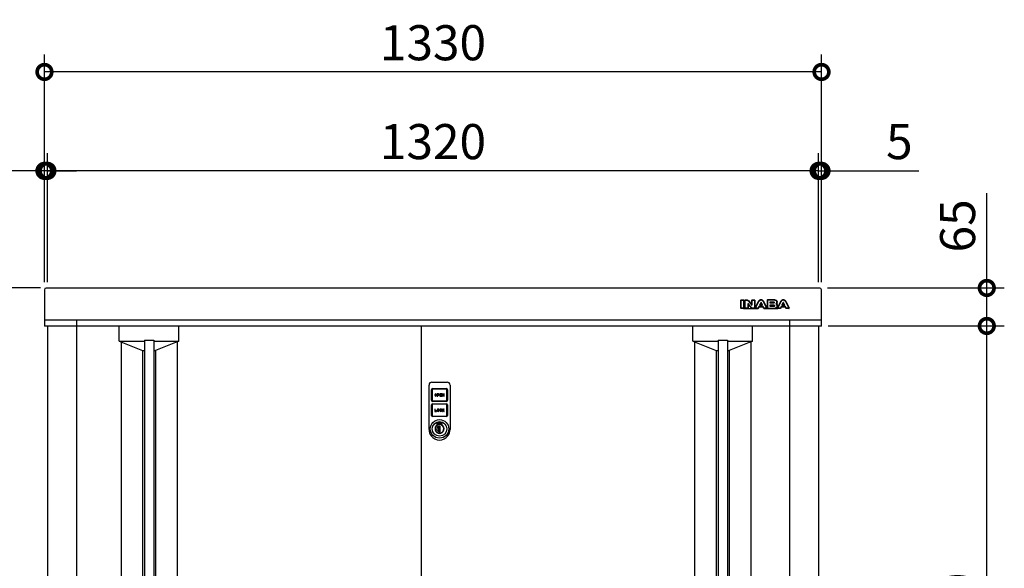
# Model space of a CAD drawing. Extents: x 8779 to 16824, y 6 to 5668.
# Drawn here: x 9769 to 11454, y 3041 to 3979 of the extents above; entities that cross this region are included whole.
import ezdxf

# ---------------------------------------------------------------- set-up
doc = ezdxf.new("R2010")
doc.units = 0
doc.header["$LTSCALE"] = 20
doc.header["$PDMODE"] = 3
doc.header["$PDSIZE"] = 2
doc.layers.get('0').update_dxf_attribs({"linetype": 'CONTINUOUS'})
doc.layers.get('DEFPOINTS').update_dxf_attribs({"linetype": 'CONTINUOUS'})
for name, color, linetype in [('寸法', 4, 'CONTINUOUS'), ('細線', 5, 'CONTINUOUS'), ('部品1', 7, 'CONTINUOUS')]:
    doc.layers.add(name, color=color, linetype=linetype)
doc.styles.add('STYLE1', font='isocp.shx', dxfattribs={"bigfont": 'bigfont.shx'})
doc.dimstyles.new('INABA_S20G', dxfattribs={"dimscale": 20, "dimtxt": 3, "dimasz": 2.5, "dimexe": 1.5, "dimexo": 0.5, "dimgap": 1, "dimtad": 3, "dimdec": 1, "dimdsep": 46, "dimtxsty": 'STYLE1', "dimblk1": 'DOTSMALL', "dimblk2": 'DOTSMALL', "dimsah": 1, "dimcen": 0, "dimclrt": 7, "dimadec": 0, "dimazin": 0, "dimtfac": 1, "dimtdec": 4, "dimtix": 1, "dimtmove": 0, "dimatfit": 3, "dimldrblk": 'DOTSMALL', "dimfxl": 1, "dimtolj": 1, "dimtzin": 0, "dimarcsym": 0})

# ---------------------------------------------------------------- blocks, each defined once
blk = doc.blocks.new('_DOTSMALL')
at = {"color": 0, "linetype": 'ByBlock', "ltscale": 50, "const_width": 0.5}
blk.add_lwpolyline([(-0.0625, 0, 1), (0.0625, 0, 1)], format="xyb", close=True, dxfattribs=at)
blk = doc.blocks.new('*D29')
at = {"layer": 'DEFPOINTS', "color": 0, "ltscale": 50}
for p in [(9816.2, 3720.8), (9816.2, 3520.4), (11136.2, 3520.4)]:
    blk.add_point(p, dxfattribs=at)
at = {"layer": '寸法', "color": 0, "lineweight": -2, "ltscale": 50}
for p, q in [((9816.2, 3530.4), (9816.2, 3750.8)), ((11136.2, 3530.4), (11136.2, 3750.8)), ((11136.2, 3720.8), (9816.2, 3720.8))]:
    blk.add_line(p, q, dxfattribs=at)
at = {"layer": '寸法', "color": 0, "lineweight": -2, "ltscale": 50, "xscale": 50, "yscale": 50, "zscale": 50, "rotation": 180}
blk.add_blockref('_DOTSMALL', (9816.2, 3720.8), dxfattribs=at)
at = {"layer": '寸法', "color": 0, "lineweight": -2, "ltscale": 50, "xscale": 50, "yscale": 50, "zscale": 50}
blk.add_blockref('_DOTSMALL', (11136.2, 3720.8), dxfattribs=at)
at = {"layer": '寸法', "color": 7, "ltscale": 50, "insert": (10476.2, 3770.8), "char_height": 60, "attachment_point": 5, "style": 'STYLE1'}
blk.add_mtext('\\A1;1320', dxfattribs=at)
blk = doc.blocks.new('*D30')
at = {"layer": 'DEFPOINTS', "color": 0, "ltscale": 50}
for p in [(11141.2, 3720.8), (11136.2, 3520.4), (11141.2, 3520.4)]:
    blk.add_point(p, dxfattribs=at)
at = {"layer": '寸法', "color": 0, "lineweight": -2, "ltscale": 50}
for p, q in [((11136.2, 3530.4), (11136.2, 3750.8)), ((11141.2, 3530.4), (11141.2, 3750.8)), ((11136.2, 3720.8), (11086.2, 3720.8)), ((11136.2, 3720.8), (11141.2, 3720.8)), ((11141.2, 3720.8), (11307.7, 3720.8))]:
    blk.add_line(p, q, dxfattribs=at)
at = {"layer": '寸法', "color": 0, "lineweight": -2, "ltscale": 50, "xscale": 50, "yscale": 50, "zscale": 50}
blk.add_blockref('_DOTSMALL', (11136.2, 3720.8), dxfattribs=at)
at = {"layer": '寸法', "color": 0, "lineweight": -2, "ltscale": 50, "xscale": 50, "yscale": 50, "zscale": 50, "rotation": 180}
blk.add_blockref('_DOTSMALL', (11141.2, 3720.8), dxfattribs=at)
at = {"layer": '寸法', "color": 7, "ltscale": 50, "insert": (11274.4, 3770.8), "char_height": 60, "attachment_point": 5, "style": 'STYLE1'}
blk.add_mtext('\\A1;5', dxfattribs=at)
blk = doc.blocks.new('*D31')
at = {"layer": 'DEFPOINTS', "color": 0, "ltscale": 50}
for p in [(9811.2, 3720.8), (9811.2, 3520.4), (9816.2, 3520.4)]:
    blk.add_point(p, dxfattribs=at)
at = {"layer": '寸法', "color": 0, "lineweight": -2, "ltscale": 50}
for p, q in [((9811.2, 3530.4), (9811.2, 3750.8)), ((9816.2, 3530.4), (9816.2, 3750.8)), ((9811.2, 3720.8), (9644.7, 3720.8)), ((9816.2, 3720.8), (9811.2, 3720.8)), ((9816.2, 3720.8), (9866.2, 3720.8))]:
    blk.add_line(p, q, dxfattribs=at)
at = {"layer": '寸法', "color": 0, "lineweight": -2, "ltscale": 50, "xscale": 50, "yscale": 50, "zscale": 50}
blk.add_blockref('_DOTSMALL', (9811.2, 3720.8), dxfattribs=at)
at = {"layer": '寸法', "color": 0, "lineweight": -2, "ltscale": 50, "xscale": 50, "yscale": 50, "zscale": 50, "rotation": 180}
blk.add_blockref('_DOTSMALL', (9816.2, 3720.8), dxfattribs=at)
at = {"layer": '寸法', "color": 7, "ltscale": 50, "insert": (9677.9, 3770.8), "char_height": 60, "attachment_point": 5, "style": 'STYLE1'}
blk.add_mtext('\\A1;5', dxfattribs=at)
blk = doc.blocks.new('*D32')
at = {"layer": 'DEFPOINTS', "color": 0, "ltscale": 50}
for p in [(9811.2, 3889.9), (9811.2, 3520.4), (11141.2, 3520.4)]:
    blk.add_point(p, dxfattribs=at)
at = {"layer": '寸法', "color": 0, "lineweight": -2, "ltscale": 50}
for p, q in [((9811.2, 3530.4), (9811.2, 3919.9)), ((11141.2, 3530.4), (11141.2, 3919.9)), ((11141.2, 3889.9), (9811.2, 3889.9))]:
    blk.add_line(p, q, dxfattribs=at)
at = {"layer": '寸法', "color": 0, "lineweight": -2, "ltscale": 50, "xscale": 50, "yscale": 50, "zscale": 50, "rotation": 180}
blk.add_blockref('_DOTSMALL', (9811.2, 3889.9), dxfattribs=at)
at = {"layer": '寸法', "color": 0, "lineweight": -2, "ltscale": 50, "xscale": 50, "yscale": 50, "zscale": 50}
blk.add_blockref('_DOTSMALL', (11141.2, 3889.9), dxfattribs=at)
at = {"layer": '寸法', "color": 7, "ltscale": 50, "insert": (10476.2, 3939.9), "char_height": 60, "attachment_point": 5, "style": 'STYLE1'}
blk.add_mtext('\\A1;1330', dxfattribs=at)
blk = doc.blocks.new('*D38')
at = {"layer": 'DEFPOINTS', "color": 0, "ltscale": 50}
for p in [(11142.7, 3455.6), (11424.1, 3455.6), (11136.2, 2475.6)]:
    blk.add_point(p, dxfattribs=at)
at = {"layer": '寸法', "color": 0, "lineweight": -2, "ltscale": 50}
for p, q in [((11152.7, 3455.6), (11454.1, 3455.6)), ((11424.1, 2475.6), (11424.1, 3455.6)), ((11146.2, 2475.6), (11454.1, 2475.6))]:
    blk.add_line(p, q, dxfattribs=at)
at = {"layer": '寸法', "color": 0, "lineweight": -2, "ltscale": 50, "xscale": 50, "yscale": 50, "zscale": 50}
for p, rotation in [((11424.1, 3455.6), 90), ((11424.1, 2475.6), 270)]:
    blk.add_blockref('_DOTSMALL', p, dxfattribs=dict(at, rotation=rotation))
at = {"layer": '寸法', "color": 7, "ltscale": 50, "insert": (11374.1, 2965.6), "char_height": 60, "attachment_point": 5, "rotation": 90, "style": 'STYLE1'}
blk.add_mtext('\\A1;980', dxfattribs=at)
blk = doc.blocks.new('*D39')
at = {"layer": 'DEFPOINTS', "color": 0, "ltscale": 50}
for p in [(11141.2, 3520.6), (11424.1, 3520.6), (11142.7, 3455.6)]:
    blk.add_point(p, dxfattribs=at)
at = {"layer": '寸法', "color": 0, "lineweight": -2, "ltscale": 50}
for p, q in [((11424.1, 3520.6), (11424.1, 3682.7)), ((11151.2, 3520.6), (11454.1, 3520.6)), ((11424.1, 3455.6), (11424.1, 3520.6)), ((11152.7, 3455.6), (11454.1, 3455.6))]:
    blk.add_line(p, q, dxfattribs=at)
at = {"layer": '寸法', "color": 0, "lineweight": -2, "ltscale": 50, "xscale": 50, "yscale": 50, "zscale": 50}
for p, rotation in [((11424.1, 3520.6), 90), ((11424.1, 3455.6), 270)]:
    blk.add_blockref('_DOTSMALL', p, dxfattribs=dict(at, rotation=rotation))
at = {"layer": '寸法', "color": 7, "ltscale": 50, "insert": (11374.1, 3626.7), "char_height": 60, "attachment_point": 5, "rotation": 90, "style": 'STYLE1'}
blk.add_mtext('\\A1;65', dxfattribs=at)
blk = doc.blocks.new('*D26')
at = {"layer": 'DEFPOINTS', "color": 0, "ltscale": 50}
for p in [(9814.4, 3520.6), (9685.4, 2420.6), (9819.2, 2420.6)]:
    blk.add_point(p, dxfattribs=at)
at = {"layer": '寸法', "color": 0, "lineweight": -2, "ltscale": 50}
for p, q in [((9804.4, 3520.6), (9655.4, 3520.6)), ((9685.4, 3520.6), (9685.4, 2420.6)), ((9809.2, 2420.6), (9655.4, 2420.6))]:
    blk.add_line(p, q, dxfattribs=at)
at = {"layer": '寸法', "color": 0, "lineweight": -2, "ltscale": 50, "xscale": 50, "yscale": 50, "zscale": 50}
for p, rotation in [((9685.4, 3520.6), 90), ((9685.4, 2420.6), 270)]:
    blk.add_blockref('_DOTSMALL', p, dxfattribs=dict(at, rotation=rotation))
at = {"layer": '寸法', "color": 7, "ltscale": 50, "insert": (9635.4, 2970.6), "char_height": 60, "attachment_point": 5, "rotation": 90, "style": 'STYLE1'}
blk.add_mtext('\\A1;1100', dxfattribs=at)
blk = doc.blocks.new('A$C6062739D')
at = {"layer": '細線', "ltscale": 20}
for p, q in [((0, 23.5), (0, 94)), ((4.5, 68), (4.5, 85.9)), ((5, 99), (31, 99)), ((5.5, 85.9), (5.5, 68)), ((6.6, 88), (29.5, 88)), ((29.5, 87), (6.6, 87)), ((30.6, 68), (30.6, 85.9)), ((31.6, 85.9), (31.6, 68)), ((36, 94), (36, 23.5)), ((9.8, 77.3), (9.8, 76.5)), ((10.6, 77.3), (10.6, 76.5)), ((12.2, 76.5), (12.2, 77.3)), ((13, 76.5), (13, 77.3)), ((16.2, 78.9), (14.2, 78.9)), ((14.2, 78.9), (14.2, 74.9)), ((14.2, 74.9), (15, 74.9)), ((16.2, 78.1), (15, 78.1)), ((15, 78.1), (15, 77.3)), ((15, 77.3), (16.2, 77.3)), ((15, 76.5), (16.2, 76.5)), ((15, 74.9), (15, 76.5)), ((21.8, 78.9), (18.6, 78.9)), ((18.6, 78.9), (18.6, 74.9)), ((18.6, 74.9), (21.8, 74.9)), ((19.4, 77.3), (19.4, 78.1)), ((19.4, 78.1), (21.8, 78.1)), ((21.8, 77.3), (19.4, 77.3)), ((19.4, 75.7), (19.4, 76.5)), ((19.4, 76.5), (21.8, 76.5)), ((21.8, 75.7), (19.4, 75.7)), ((21.8, 78.1), (21.8, 78.9)), ((21.8, 76.5), (21.8, 77.3)), ((21.8, 74.9), (21.8, 75.7)), ((23.8, 78.9), (23, 78.9)), ((23, 78.9), (23, 74.9)), ((23, 74.9), (23.8, 74.9)), ((25.4, 76.4), (23.8, 78.9)), ((23.8, 74.9), (23.8, 77.5)), ((23.8, 77.5), (25.4, 74.9)), ((26.2, 78.9), (25.4, 78.9)), ((25.4, 78.9), (25.4, 76.4)), ((25.4, 74.9), (26.2, 74.9)), ((26.2, 74.9), (26.2, 78.9)), ((4.5, 42.1), (4.5, 60)), ((5.5, 60), (5.5, 42.1)), ((6.6, 66.9), (29.5, 66.9)), ((29.5, 65.9), (6.6, 65.9)), ((6.6, 62.1), (29.5, 62.1)), ((29.5, 61.1), (6.6, 61.1)), ((9.8, 53), (9.8, 49)), ((10.6, 53), (9.8, 53)), ((10.6, 49.8), (10.6, 53)), ((14.2, 51.4), (14.2, 50.6)), ((15, 51.4), (15, 50.6)), ((16.6, 50.6), (16.6, 51.4)), ((17.4, 50.6), (17.4, 51.4)), ((18.6, 51.4), (18.6, 50.6)), ((19.4, 50.6), (19.4, 51.4)), ((21, 51.4), (21.8, 51.4)), ((21.8, 50.6), (21, 50.6)), ((23.8, 53), (23, 53)), ((23, 53), (23, 49)), ((25.1, 53), (23.8, 51.8)), ((23.8, 51.8), (23.8, 53)), ((23.8, 50.6), (24.4, 51.1)), ((23.8, 49), (23.8, 50.6)), ((24.4, 51.1), (25.3, 49)), ((25, 51.8), (26.2, 53)), ((26.2, 49), (25, 51.8)), ((26.2, 53), (25.1, 53)), ((30.6, 42.1), (30.6, 60)), ((31.6, 60), (31.6, 42.1)), ((6.6, 41), (29.5, 41)), ((29.5, 40), (6.6, 40)), ((9.8, 49), (13, 49)), ((13, 49.8), (10.6, 49.8)), ((13, 49), (13, 49.8)), ((23, 49), (23.8, 49)), ((25.3, 49), (26.2, 49)), ((0, 20.8), (0, 23.5)), ((0, 18), (0, 20.8)), ((14, 28.4), (14.5, 28.1)), ((14, 25.6), (14, 28.4)), ((14, 25.6), (14.5, 25.3)), ((14.5, 28.1), (14.5, 25.3)), ((16.7, 23.7), (16.7, 23.5)), ((19.2, 23.7), (16.7, 23.7)), ((16.7, 14.4), (16.7, 23.5)), ((16.9, 20.7), (16.9, 23.7)), ((16.9, 20.8), (16.9, 20.7)), ((16.9, 17.3), (16.9, 20.7)), ((16.9, 20.7), (16.9, 20.7)), ((16.9, 17.3), (16.9, 17.2)), ((16.9, 17.3), (16.9, 17.3)), ((16.9, 14.1), (16.9, 17.3)), ((19.2, 14.1), (19.2, 23.7)), ((21.5, 28.1), (22, 28.4)), ((21.5, 25.3), (21.5, 28.1)), ((21.5, 25.3), (22, 25.6)), ((22, 28.4), (22, 25.6)), ((36, 23.5), (36, 19.5)), ((36, 19.5), (36, 18)), ((36, 18), (36, 18)), ((16.7, 14.4), (16.7, 14.1)), ((16.7, 14.1), (19.2, 14.1)), ((16.9, 14.1), (16.9, 14.1))]:
    blk.add_line(p, q, dxfattribs=at)
for radius in [15.8, 12.5]:
    blk.add_circle((18, 19), radius, dxfattribs=at)
for centre, radius, start, end in [((5, 94), 5, 90, 180), ((6.6, 85.9), 2.1, 90, 180), ((6.6, 85.9), 1.1, 90, 180), ((29.5, 85.9), 2.1, 0, 90), ((29.5, 85.9), 1.1, 0, 90), ((31, 94), 5, 0, 90), ((6.6, 68), 2.1, 180, 270), ((6.6, 68), 1.1, 180, 270), ((11.4, 77.3), 1.6, 0, 180), ((11.4, 76.5), 1.6, 180, 0), ((11.4, 77.3), 0.8, 0, 180), ((11.4, 76.5), 0.8, 180, 0), ((16.2, 77.7), 1.2, 270, 90), ((16.2, 77.7), 0.4, 270, 90), ((29.5, 68), 1.1, 270, 0), ((29.5, 68), 2.1, 270, 0), ((6.6, 60), 2.1, 90, 180), ((6.6, 60), 1.1, 90, 180), ((15.8, 51.4), 1.6, 0, 180), ((15.8, 50.6), 1.6, 180, 0), ((15.8, 51.4), 0.8, 0, 180), ((15.8, 50.6), 0.8, 180, 0), ((20.2, 51.4), 1.6, 0, 180), ((20.2, 50.6), 1.6, 180, 0), ((20.2, 51.4), 0.8, 0, 180), ((20.2, 50.6), 0.8, 180, 0), ((29.5, 60), 2.1, 0, 90), ((29.5, 60), 1.1, 0, 90), ((6.6, 42.1), 2.1, 180, 270), ((6.6, 42.1), 1.1, 180, 270), ((29.5, 42.1), 2.1, 270, 0), ((29.5, 42.1), 1.1, 270, 0), ((18, 18), 18, 180, 217.5547), ((18, 19), 7.75, 121.073, 58.927), ((18, 19), 7.25, 118.8657, 61.1343), ((18.1, 18.9), 4.77, 106.9969, 252.9976), ((18, 19), 10.2, 67.0303, 112.9697), ((18, 19), 9.75, 68.9628, 111.0372), ((14.6, 26.3), 0.3, 250.5304, 294.9837), ((18, 19), 7.75, 63.1527, 114.9837), ((15.7, 19), 2.14, 304.9126, 55.082), ((18, 18), 18, 322.4453, 360), ((18, 18), 18, 217.5547, 322.4453), ((16.9, 19), 4.87, 268.1334, 269.9973)]:
    blk.add_arc(centre, radius, start, end, dxfattribs=at)

msp = doc.modelspace()

# ---------------------------------------------------------------- linework, layer by layer
at = {"layer": '細線', "ltscale": 20}
for p, q in [((11002.94, 3486.12), (11002.94, 3499.62)), ((11003.44, 3500.12), (11007.86, 3500.12)), ((11003.44, 3499.62), (11007.86, 3499.62)), ((11003.44, 3486.12), (11003.44, 3499.62)), ((11007.86, 3499.62), (11007.86, 3486.12)), ((11008.36, 3499.62), (11008.36, 3486.12)), ((11008.36, 3490.12), (11010.17, 3490.12)), ((11010.17, 3486.12), (11010.17, 3499.62)), ((11010.67, 3500.12), (11012.52, 3500.12)), ((11010.67, 3499.62), (11012.52, 3499.62)), ((11010.67, 3486.12), (11010.67, 3499.62)), ((11012.52, 3499.62), (11013.04, 3499.61)), ((11013.04, 3499.61), (11013.5, 3499.58)), ((11013.5, 3499.58), (11013.92, 3499.52)), ((11013.92, 3499.52), (11014.3, 3499.43)), ((11014.3, 3499.43), (11014.66, 3499.29)), ((11014.66, 3499.29), (11014.99, 3499.1)), ((11014.99, 3499.1), (11015.33, 3498.86)), ((11015.1, 3493.15), (11015.09, 3493.06)), ((11015.09, 3493.06), (11015.09, 3486.12)), ((11015.12, 3493.23), (11015.1, 3493.15)), ((11015.16, 3493.31), (11015.12, 3493.23)), ((11015.22, 3493.38), (11015.16, 3493.31)), ((11015.28, 3493.45), (11015.22, 3493.38)), ((11015.36, 3493.5), (11015.28, 3493.45)), ((11015.33, 3498.86), (11015.67, 3498.54)), ((11015.44, 3493.53), (11015.36, 3493.5)), ((11015.54, 3493.55), (11015.44, 3493.53)), ((11015.66, 3493.54), (11015.54, 3493.55)), ((11015.59, 3491.8), (11015.59, 3486.12)), ((11015.59, 3490.12), (11018.04, 3490.12)), ((11015.78, 3493.53), (11015.66, 3493.54)), ((11015.67, 3498.54), (11021.22, 3491.65)), ((11015.88, 3493.51), (11015.78, 3493.53)), ((11015.96, 3493.48), (11015.88, 3493.51)), ((11016.04, 3493.44), (11015.96, 3493.48)), ((11016.11, 3493.38), (11016.04, 3493.44)), ((11016.06, 3498.86), (11020.98, 3492.75)), ((11016.17, 3493.31), (11016.11, 3493.38)), ((11016.23, 3493.24), (11016.17, 3493.31)), ((11020.95, 3487.2), (11016.23, 3493.24)), ((11020.56, 3486.89), (11016.48, 3492.11)), ((11021.22, 3491.65), (11021.28, 3491.58)), ((11021.28, 3491.58), (11021.34, 3491.53)), ((11021.34, 3491.53), (11021.4, 3491.49)), ((11021.4, 3491.49), (11021.47, 3491.45)), ((11021.47, 3491.45), (11021.54, 3491.42)), ((11021.54, 3491.42), (11021.62, 3491.4)), ((11021.62, 3491.4), (11021.71, 3491.39)), ((11021.71, 3491.39), (11021.81, 3491.39)), ((11021.81, 3491.39), (11021.93, 3491.4)), ((11021.87, 3493.07), (11021.87, 3499.62)), ((11021.93, 3491.4), (11022.04, 3491.44)), ((11022.04, 3491.44), (11022.14, 3491.5)), ((11022.14, 3491.5), (11022.22, 3491.58)), ((11022.22, 3491.58), (11022.28, 3491.67)), ((11022.28, 3491.67), (11022.33, 3491.78)), ((11022.33, 3491.78), (11022.36, 3491.89)), ((11022.36, 3491.89), (11022.37, 3492.01)), ((11022.37, 3500.12), (11026.33, 3500.12)), ((11022.37, 3492.01), (11022.37, 3499.62)), ((11022.37, 3499.62), (11026.33, 3499.62)), ((11026.33, 3499.62), (11026.33, 3486.12)), ((11026.83, 3499.62), (11026.83, 3486.12)), ((11026.83, 3490.12), (11029.65, 3490.12)), ((11027.69, 3486.35), (11033.43, 3497.38)), ((11028.14, 3486.12), (11033.87, 3497.15)), ((11033.93, 3488.6), (11032.74, 3486.12)), ((11033.87, 3497.15), (11034.18, 3497.72)), ((11037.71, 3488.6), (11033.93, 3488.6)), ((11033.93, 3488.6), (11041.5, 3488.6)), ((11034.18, 3497.72), (11034.55, 3498.28)), ((11034.55, 3498.28), (11034.97, 3498.8)), ((11034.97, 3498.8), (11035.44, 3499.25)), ((11037.1, 3495.22), (11035.18, 3491.27)), ((11035.18, 3491.27), (11037.71, 3491.27)), ((11035.44, 3499.25), (11035.95, 3499.64)), ((11035.95, 3499.64), (11036.5, 3499.94)), ((11037.27, 3494.42), (11036.33, 3492.49)), ((11036.5, 3499.94), (11037.09, 3500.13)), ((11036.78, 3491.77), (11038.65, 3491.77)), ((11037.09, 3500.13), (11037.71, 3500.2)), ((11037.16, 3495.32), (11037.1, 3495.22)), ((11037.23, 3495.4), (11037.16, 3495.32)), ((11037.31, 3495.47), (11037.23, 3495.4)), ((11037.39, 3495.53), (11037.31, 3495.47)), ((11037.47, 3495.57), (11037.39, 3495.53)), ((11037.56, 3495.59), (11037.47, 3495.57)), ((11037.64, 3495.61), (11037.56, 3495.59)), ((11037.71, 3495.62), (11037.64, 3495.61)), ((11037.71, 3500.2), (11038.33, 3500.13)), ((11037.79, 3495.61), (11037.71, 3495.62)), ((11037.71, 3491.27), (11040.24, 3491.27)), ((11041.5, 3488.6), (11037.71, 3488.6)), ((11037.87, 3495.59), (11037.79, 3495.61)), ((11037.95, 3495.57), (11037.87, 3495.59)), ((11038.04, 3495.53), (11037.95, 3495.57)), ((11038.12, 3495.47), (11038.04, 3495.53)), ((11038.2, 3495.4), (11038.12, 3495.47)), ((11039.1, 3492.49), (11038.17, 3494.42)), ((11038.27, 3495.32), (11038.2, 3495.4)), ((11038.33, 3495.22), (11038.27, 3495.32)), ((11038.33, 3500.13), (11038.92, 3499.94)), ((11040.24, 3491.27), (11038.33, 3495.22)), ((11038.92, 3499.94), (11039.47, 3499.64)), ((11039.47, 3499.64), (11039.98, 3499.25)), ((11039.98, 3499.25), (11040.45, 3498.8)), ((11040.45, 3498.8), (11040.87, 3498.28)), ((11040.87, 3498.28), (11041.25, 3497.72)), ((11041.25, 3497.72), (11041.56, 3497.15)), ((11042.69, 3486.12), (11041.5, 3488.6)), ((11041.56, 3497.15), (11047.29, 3486.12)), ((11042.01, 3497.38), (11047.74, 3486.35)), ((11045.78, 3490.12), (11048.13, 3490.12)), ((11048.13, 3499.62), (11048.13, 3486.12)), ((11061.14, 3500.12), (11048.63, 3500.12)), ((11048.63, 3499.62), (11048.63, 3495.36)), ((11061.14, 3499.62), (11048.63, 3499.62)), ((11048.63, 3495.36), (11048.63, 3490.19)), ((11048.63, 3490.19), (11048.63, 3486.12)), ((11053.05, 3495.36), (11053.05, 3497.08)), ((11053.05, 3497.08), (11058.55, 3497.08)), ((11053.05, 3494.36), (11053.05, 3495.36)), ((11058.55, 3494.36), (11053.05, 3494.36)), ((11053.05, 3490.19), (11053.05, 3491.65)), ((11053.05, 3491.65), (11058.38, 3491.65)), ((11053.05, 3488.8), (11053.05, 3490.19)), ((11059.32, 3488.8), (11053.05, 3488.8)), ((11053.55, 3495.36), (11053.55, 3496.08)), ((11053.55, 3489.8), (11053.55, 3490.65)), ((11054.05, 3496.58), (11058.55, 3496.58)), ((11058.72, 3494.86), (11054.05, 3494.86)), ((11054.05, 3491.15), (11058.38, 3491.15)), ((11059.49, 3489.3), (11054.05, 3489.3)), ((11058.38, 3491.65), (11058.86, 3491.64)), ((11058.55, 3497.08), (11058.74, 3497.08)), ((11058.74, 3494.36), (11058.55, 3494.36)), ((11058.74, 3497.08), (11058.97, 3497.06)), ((11058.97, 3494.38), (11058.74, 3494.36)), ((11058.86, 3491.64), (11059.3, 3491.59)), ((11058.97, 3497.06), (11059.21, 3497.01)), ((11059.21, 3494.43), (11058.97, 3494.38)), ((11059.21, 3497.01), (11059.45, 3496.93)), ((11059.45, 3494.51), (11059.21, 3494.43)), ((11059.3, 3491.59), (11059.71, 3491.5)), ((11059.51, 3488.8), (11059.32, 3488.8)), ((11059.45, 3496.93), (11059.67, 3496.8)), ((11059.67, 3494.64), (11059.45, 3494.51)), ((11059.74, 3488.82), (11059.51, 3488.8)), ((11059.67, 3496.8), (11059.85, 3496.61)), ((11059.85, 3494.83), (11059.67, 3494.64)), ((11059.71, 3491.5), (11060.07, 3491.34)), ((11059.97, 3488.87), (11059.74, 3488.82)), ((11059.85, 3496.61), (11059.97, 3496.36)), ((11059.97, 3495.08), (11059.85, 3494.83)), ((11059.97, 3496.36), (11060.02, 3496.03)), ((11060.02, 3495.42), (11059.97, 3495.08)), ((11060.22, 3488.95), (11059.97, 3488.87)), ((11060.02, 3496.03), (11060.02, 3495.42)), ((11060.07, 3491.34), (11060.37, 3491.11)), ((11060.44, 3489.08), (11060.22, 3488.95)), ((11060.37, 3491.11), (11060.59, 3490.79)), ((11060.61, 3489.27), (11060.44, 3489.08)), ((11060.59, 3490.79), (11060.73, 3490.38)), ((11060.74, 3489.52), (11060.61, 3489.27)), ((11060.73, 3490.38), (11060.79, 3489.86)), ((11060.79, 3489.86), (11060.74, 3489.52)), ((11062.02, 3499.55), (11061.14, 3499.62)), ((11062.77, 3499.37), (11062.02, 3499.55)), ((11063.37, 3499.08), (11062.77, 3499.37)), ((11063.16, 3493.05), (11063.53, 3493.26)), ((11063.65, 3492.84), (11063.16, 3493.05)), ((11063.84, 3498.73), (11063.37, 3499.08)), ((11063.53, 3493.26), (11063.83, 3493.51)), ((11064.06, 3492.59), (11063.65, 3492.84)), ((11063.83, 3493.51), (11064.09, 3493.77)), ((11064.2, 3498.32), (11063.84, 3498.73)), ((11064.39, 3492.31), (11064.06, 3492.59)), ((11064.09, 3493.77), (11064.29, 3494.05)), ((11064.44, 3497.89), (11064.2, 3498.32)), ((11064.29, 3494.05), (11064.44, 3494.34)), ((11064.66, 3491.99), (11064.39, 3492.31)), ((11064.58, 3497.46), (11064.44, 3497.89)), ((11064.44, 3494.34), (11064.54, 3494.63)), ((11064.54, 3494.63), (11064.61, 3494.91)), ((11064.63, 3497.06), (11064.58, 3497.46)), ((11064.61, 3494.91), (11064.63, 3495.18)), ((11064.63, 3495.18), (11064.63, 3497.06)), ((11064.86, 3491.67), (11064.66, 3491.99)), ((11064.99, 3491.34), (11064.86, 3491.67)), ((11065.07, 3491.02), (11064.99, 3491.34)), ((11065.06, 3488.28), (11065.1, 3488.68)), ((11065.1, 3490.71), (11065.07, 3491.02)), ((11065.1, 3488.68), (11065.1, 3490.71)), ((11065.13, 3495.18), (11065.13, 3497.06)), ((11065.6, 3488.68), (11065.6, 3490.71)), ((11065.6, 3490.12), (11067.72, 3490.12)), ((11065.76, 3486.35), (11071.5, 3497.38)), ((11066.21, 3486.12), (11071.94, 3497.15)), ((11072.01, 3488.6), (11070.82, 3486.12)), ((11071.94, 3497.15), (11072.25, 3497.72)), ((11072.01, 3488.6), (11079.57, 3488.6)), ((11075.79, 3488.6), (11072.01, 3488.6)), ((11072.25, 3497.72), (11072.63, 3498.28)), ((11072.63, 3498.28), (11073.05, 3498.8)), ((11073.05, 3498.8), (11073.52, 3499.25)), ((11075.18, 3495.22), (11073.26, 3491.27)), ((11073.26, 3491.27), (11075.79, 3491.27)), ((11073.52, 3499.25), (11074.03, 3499.64)), ((11074.03, 3499.64), (11074.58, 3499.94)), ((11075.34, 3494.42), (11074.41, 3492.49)), ((11074.58, 3499.94), (11075.17, 3500.13)), ((11074.86, 3491.77), (11076.72, 3491.77)), ((11075.17, 3500.13), (11075.79, 3500.2)), ((11075.24, 3495.32), (11075.18, 3495.22)), ((11075.31, 3495.4), (11075.24, 3495.32)), ((11075.39, 3495.47), (11075.31, 3495.4)), ((11075.47, 3495.53), (11075.39, 3495.47)), ((11075.55, 3495.57), (11075.47, 3495.53)), ((11075.63, 3495.59), (11075.55, 3495.57)), ((11075.71, 3495.61), (11075.63, 3495.59)), ((11075.79, 3495.62), (11075.71, 3495.61)), ((11075.79, 3500.2), (11076.41, 3500.13)), ((11075.86, 3495.61), (11075.79, 3495.62)), ((11075.79, 3491.27), (11078.31, 3491.27)), ((11079.57, 3488.6), (11075.79, 3488.6)), ((11075.94, 3495.59), (11075.86, 3495.61)), ((11076.03, 3495.57), (11075.94, 3495.59)), ((11076.11, 3495.53), (11076.03, 3495.57)), ((11076.19, 3495.47), (11076.11, 3495.53)), ((11076.27, 3495.4), (11076.19, 3495.47)), ((11077.17, 3492.49), (11076.24, 3494.42)), ((11076.34, 3495.32), (11076.27, 3495.4)), ((11076.41, 3495.22), (11076.34, 3495.32)), ((11076.41, 3500.13), (11076.99, 3499.94)), ((11078.31, 3491.27), (11076.41, 3495.22)), ((11076.99, 3499.94), (11077.54, 3499.64)), ((11077.54, 3499.64), (11078.05, 3499.25)), ((11078.05, 3499.25), (11078.52, 3498.8)), ((11078.52, 3498.8), (11078.94, 3498.28)), ((11078.94, 3498.28), (11079.32, 3497.72)), ((11079.32, 3497.72), (11079.63, 3497.15)), ((11080.76, 3486.12), (11079.57, 3488.6)), ((11079.63, 3497.15), (11085.37, 3486.12)), ((11080.08, 3497.38), (11085.81, 3486.35)), ((11007.86, 3486.12), (11003.44, 3486.12)), ((11007.86, 3485.62), (11003.44, 3485.62)), ((11007.86, 3485.62), (11032.74, 3485.62)), ((11015.09, 3486.12), (11010.67, 3486.12)), ((11015.09, 3485.62), (11010.67, 3485.62)), ((11021.26, 3486.88), (11020.95, 3487.2)), ((11021.51, 3486.64), (11021.26, 3486.88)), ((11021.74, 3486.45), (11021.51, 3486.64)), ((11021.96, 3486.31), (11021.74, 3486.45)), ((11022.21, 3486.21), (11021.96, 3486.31)), ((11022.51, 3486.15), (11022.21, 3486.21)), ((11022.89, 3486.12), (11022.51, 3486.15)), ((11023.39, 3486.12), (11022.89, 3486.12)), ((11026.33, 3486.12), (11023.39, 3486.12)), ((11026.33, 3485.62), (11023.39, 3485.62)), ((11032.74, 3486.12), (11028.14, 3486.12)), ((11032.74, 3485.62), (11028.14, 3485.62)), ((11034.11, 3487.81), (11033.19, 3485.9)), ((11034.56, 3488.1), (11040.87, 3488.1)), ((11042.24, 3485.9), (11041.32, 3487.81)), ((11047.29, 3486.12), (11042.69, 3486.12)), ((11047.29, 3485.62), (11042.69, 3485.62)), ((11042.69, 3485.62), (11066.21, 3485.62)), ((11048.63, 3486.12), (11061.62, 3486.12)), ((11048.63, 3485.62), (11061.62, 3485.62)), ((11061.62, 3486.12), (11062.5, 3486.18)), ((11062.5, 3486.18), (11063.24, 3486.37)), ((11063.24, 3486.37), (11063.84, 3486.66)), ((11063.84, 3486.66), (11064.32, 3487.02)), ((11064.32, 3487.02), (11064.68, 3487.42)), ((11064.68, 3487.42), (11064.92, 3487.85)), ((11064.92, 3487.85), (11065.06, 3488.28)), ((11070.82, 3486.12), (11066.21, 3486.12)), ((11070.82, 3485.62), (11066.21, 3485.62)), ((11072.18, 3487.81), (11071.27, 3485.9)), ((11072.64, 3488.1), (11078.94, 3488.1)), ((11080.31, 3485.9), (11079.4, 3487.81)), ((11085.37, 3486.12), (11080.76, 3486.12)), ((11085.37, 3485.62), (11080.76, 3485.62))]:
    msp.add_line(p, q, dxfattribs=at)
at = {"layer": '細線', "ltscale": 50}
for p, q in [((9939.29, 3429.58), (9939.29, 3455.37)), ((10041.29, 3429.58), (10041.29, 3455.37)), ((10921.09, 3429.58), (10921.09, 3455.37)), ((11023.09, 3429.58), (11023.09, 3455.37)), ((9939.29, 3429.58), (9979.29, 3413.58)), ((9939.29, 3429.58), (9982.29, 3429.58)), ((9942.29, 3428.38), (9942.29, 2522.28)), ((9982.29, 3431.58), (9998.29, 3431.58)), ((9982.29, 3431.58), (9982.29, 2518.58)), ((9998.29, 3431.58), (9998.29, 2518.58)), ((9998.29, 3429.58), (10041.29, 3429.58)), ((10041.29, 3429.58), (10001.29, 3413.58)), ((10038.29, 3428.38), (10038.29, 2522.28)), ((10921.09, 3429.58), (10964.09, 3429.58)), ((10921.09, 3429.58), (10961.09, 3413.58)), ((10924.09, 3428.38), (10924.09, 2522.28)), ((10964.09, 3431.58), (10980.09, 3431.58)), ((10964.09, 3431.58), (10964.09, 2518.58)), ((10980.09, 3431.58), (10980.09, 2518.58)), ((10980.09, 3429.58), (11023.09, 3429.58)), ((11023.09, 3429.58), (10983.09, 3413.58)), ((11020.09, 3428.38), (11020.09, 2522.28)), ((9979.29, 3413.58), (9979.29, 2537.08)), ((9979.29, 3413.58), (9982.29, 3413.58)), ((9998.29, 3413.58), (10001.29, 3413.58)), ((10001.29, 3413.58), (10001.29, 2537.08)), ((10961.09, 3413.58), (10964.09, 3413.58)), ((10961.09, 3413.58), (10961.09, 2537.08)), ((10980.09, 3413.58), (10983.09, 3413.58)), ((10983.09, 3413.58), (10983.09, 2537.08))]:
    msp.add_line(p, q, dxfattribs=at)
at = {"layer": '細線', "ltscale": 20}
for centre, start, end in [((11003.44, 3499.62), 90, 180), ((11007.86, 3499.62), 0, 90), ((11010.67, 3499.62), 90, 180), ((11016.09, 3491.8), 38.00708, 180), ((11021.37, 3493.07), 218.85337, 0), ((11022.37, 3499.62), 90, 180), ((11026.33, 3499.62), 0, 90), ((11036.78, 3492.27), 154.16947, 270), ((11037.72, 3494.2), 25.71215, 154.16947), ((11038.65, 3492.27), 270, 25.71215), ((11048.63, 3499.62), 90, 180), ((11054.05, 3496.08), 90, 180), ((11054.05, 3495.36), 180, 270), ((11054.05, 3490.65), 90, 180), ((11054.05, 3489.8), 180, 270), ((11074.86, 3492.27), 154.16947, 270), ((11075.79, 3494.2), 25.71215, 154.16947), ((11076.72, 3492.27), 270, 25.71215), ((11003.44, 3486.12), 180, 270), ((11007.86, 3486.12), 270, 0), ((11010.67, 3486.12), 180, 270), ((11015.09, 3486.12), 270, 0), ((11026.33, 3486.12), 270, 0), ((11028.14, 3486.12), 152.53134, 270), ((11032.74, 3486.12), 270, 334.37414), ((11034.56, 3487.6), 90, 154.37414), ((11040.87, 3487.6), 25.62586, 90), ((11042.69, 3486.12), 205.62586, 270), ((11047.29, 3486.12), 270, 27.44805), ((11048.63, 3486.12), 180, 270), ((11066.21, 3486.12), 152.53134, 270), ((11070.82, 3486.12), 270, 334.37414), ((11072.64, 3487.6), 90, 154.37414), ((11078.94, 3487.6), 25.53111, 90), ((11080.76, 3486.12), 205.53111, 270), ((11085.37, 3486.12), 270, 27.46866)]:
    msp.add_arc(centre, 0.5, start, end, dxfattribs=at)
for points, knots in [([(11012.52, 3500.12), (11012.72, 3500.12), (11012.93, 3500.12), (11013.33, 3500.1), (11013.53, 3500.09), (11013.92, 3500.03), (11014.11, 3500), (11014.44, 3499.92), (11014.57, 3499.87), (11014.81, 3499.77), (11014.92, 3499.72), (11015.14, 3499.6), (11015.25, 3499.54), (11015.46, 3499.39), (11015.56, 3499.31), (11015.79, 3499.12), (11015.9, 3499.01), (11016.01, 3498.91)], [0, 0, 0, 0, 0.606916, 0.606916, 1.1463151, 1.1463151, 1.6857141, 1.6857141, 2.0120257, 2.0120257, 2.3383373, 2.3383373, 2.6646489, 2.6646489, 2.9909604, 2.9909604, 3.4481017, 3.4481017, 3.4481017, 3.4481017]), ([(11012.52, 3499.62), (11012.69, 3499.62), (11013.02, 3499.62), (11013.49, 3499.59), (11013.91, 3499.53), (11014.3, 3499.44), (11014.66, 3499.3), (11015.01, 3499.11), (11015.34, 3498.85), (11015.56, 3498.65), (11015.67, 3498.54)], [0, 0, 0, 0, 0.5241147, 0.9886538, 1.4112086, 1.8047384, 2.1846126, 2.5702574, 2.9844379, 3.4481017, 3.4481017, 3.4481017, 3.4481017]), ([(11033.43, 3497.39), (11033.54, 3497.58), (11033.65, 3497.78), (11033.9, 3498.21), (11034.06, 3498.45), (11034.4, 3498.91), (11034.59, 3499.13), (11035.08, 3499.62), (11035.39, 3499.88), (11036.1, 3500.32), (11036.49, 3500.5), (11037.19, 3500.67), (11037.49, 3500.71), (11038.09, 3500.69), (11038.39, 3500.64), (11039.02, 3500.46), (11039.35, 3500.31), (11039.88, 3499.98), (11040.08, 3499.83), (11040.47, 3499.49), (11040.65, 3499.32), (11040.99, 3498.94), (11041.15, 3498.75), (11041.44, 3498.35), (11041.58, 3498.14), (11041.82, 3497.74), (11041.91, 3497.56), (11042, 3497.38)], [0, 0, 0, 0, 0.6533163, 0.6533163, 1.4478917, 1.4478917, 2.242467, 2.242467, 3.3516106, 3.3516106, 4.4607541, 4.4607541, 5.2191872, 5.2191872, 5.9776202, 5.9776202, 6.9251453, 6.9251453, 7.6228873, 7.6228873, 8.3206293, 8.3206293, 9.0183713, 9.0183713, 9.7161133, 9.7161133, 10.3119821, 10.3119821, 10.3119821, 10.3119821]), ([(11033.87, 3497.15), (11034.08, 3497.53), (11034.41, 3498.11), (11034.96, 3498.8), (11035.43, 3499.26), (11035.94, 3499.65), (11036.49, 3499.96), (11037.09, 3500.15), (11037.71, 3500.23), (11038.34, 3500.15), (11038.93, 3499.95), (11039.48, 3499.66), (11039.99, 3499.26), (11040.46, 3498.8), (11040.88, 3498.28), (11041.25, 3497.73), (11041.46, 3497.34), (11041.56, 3497.15)], [0, 0, 0, 0, 1.3203911, 1.9869015, 2.642505, 3.2864455, 3.9109515, 4.525995, 5.1547551, 5.7785086, 6.3935521, 7.0224939, 7.6624201, 8.3180236, 8.987707, 9.6557013, 10.3119821, 10.3119821, 10.3119821, 10.3119821]), ([(11058.37, 3491.15), (11058.53, 3491.15), (11058.69, 3491.15), (11058.95, 3491.13), (11059.07, 3491.12), (11059.3, 3491.08), (11059.41, 3491.06), (11059.61, 3491.01), (11059.7, 3490.97), (11059.85, 3490.89), (11059.92, 3490.84), (11060.07, 3490.7), (11060.14, 3490.59), (11060.24, 3490.34), (11060.27, 3490.2), (11060.29, 3489.93), (11060.29, 3489.77), (11060.26, 3489.67), (11060.26, 3489.65), (11060.23, 3489.6), (11060.22, 3489.57), (11060.17, 3489.52), (11060.15, 3489.49), (11060.09, 3489.44), (11060.05, 3489.42), (11059.9, 3489.36), (11059.76, 3489.33), (11059.53, 3489.3), (11059.45, 3489.3), (11059.33, 3489.3)], [0, 0, 0, 0, 0.4866568, 0.4866568, 0.8864174, 0.8864174, 1.2769144, 1.2769144, 1.6674113, 1.6674113, 2.0579082, 2.0579082, 2.6842497, 2.6842497, 3.210837, 3.210837, 3.7374243, 3.7374243, 3.9243699, 3.9243699, 4.1113156, 4.1113156, 4.3687253, 4.3687253, 4.626135, 4.626135, 5.1493671, 5.1493671, 5.5098578, 5.5098578, 5.5098578, 5.5098578]), ([(11058.38, 3491.65), (11058.54, 3491.65), (11058.85, 3491.64), (11059.29, 3491.59), (11059.71, 3491.51), (11060.07, 3491.36), (11060.38, 3491.12), (11060.61, 3490.79), (11060.76, 3490.36), (11060.8, 3489.92), (11060.77, 3489.53), (11060.63, 3489.27), (11060.45, 3489.07), (11060.22, 3488.94), (11059.98, 3488.87), (11059.74, 3488.82), (11059.52, 3488.8), (11059.39, 3488.8), (11059.32, 3488.8)], [0, 0, 0, 0, 0.4789088, 0.9301689, 1.3482541, 1.73861, 2.1155657, 2.4986344, 2.9368797, 3.4633144, 3.8039349, 4.0856031, 4.3422274, 4.5997405, 4.8546774, 5.0957958, 5.3234283, 5.5098578, 5.5098578, 5.5098578, 5.5098578]), ([(11058.54, 3496.58), (11058.66, 3496.58), (11058.76, 3496.58), (11058.93, 3496.56), (11059, 3496.55), (11059.13, 3496.52), (11059.19, 3496.5), (11059.27, 3496.46), (11059.31, 3496.44), (11059.38, 3496.39), (11059.41, 3496.36), (11059.46, 3496.3), (11059.47, 3496.27), (11059.49, 3496.22), (11059.5, 3496.21), (11059.51, 3496.14), (11059.51, 3496.1), (11059.52, 3496), (11059.52, 3495.94), (11059.53, 3495.82), (11059.53, 3495.76), (11059.53, 3495.63), (11059.52, 3495.56), (11059.52, 3495.44), (11059.52, 3495.38), (11059.51, 3495.3), (11059.51, 3495.26), (11059.5, 3495.22), (11059.49, 3495.2), (11059.48, 3495.17), (11059.47, 3495.15), (11059.43, 3495.1), (11059.4, 3495.07), (11059.33, 3495.01), (11059.28, 3494.98), (11059.2, 3494.94), (11059.15, 3494.93), (11059.04, 3494.9), (11058.98, 3494.89), (11058.86, 3494.87), (11058.8, 3494.87), (11058.72, 3494.86), (11058.71, 3494.86), (11058.7, 3494.86)], [0, 0, 0, 0, 0.3513055, 0.3513055, 0.6357577, 0.6357577, 0.8867788, 0.8867788, 1.1377999, 1.1377999, 1.388821, 1.388821, 1.6398421, 1.6398421, 1.8153388, 1.8153388, 1.9908355, 1.9908355, 2.1833425, 2.1833425, 2.3758494, 2.3758494, 2.6032401, 2.6032401, 2.7773688, 2.7773688, 2.9514975, 2.9514975, 3.0956619, 3.0956619, 3.2398262, 3.2398262, 3.5281549, 3.5281549, 3.8164835, 3.8164835, 4.0424454, 4.0424454, 4.2751513, 4.2751513, 4.5078571, 4.5078571, 4.5246734, 4.5246734, 4.5246734, 4.5246734]), ([(11058.55, 3497.08), (11058.62, 3497.08), (11058.75, 3497.08), (11058.97, 3497.06), (11059.21, 3497.02), (11059.45, 3496.94), (11059.68, 3496.81), (11059.86, 3496.62), (11060, 3496.35), (11060.03, 3495.94), (11060.03, 3495.51), (11060, 3495.09), (11059.86, 3494.82), (11059.68, 3494.63), (11059.45, 3494.5), (11059.21, 3494.42), (11058.97, 3494.38), (11058.82, 3494.37), (11058.74, 3494.36)], [0, 0, 0, 0, 0.1864975, 0.41413, 0.660199, 0.9151359, 1.1683241, 1.4284367, 1.7101049, 2.0457323, 2.6604455, 3.0010661, 3.2827342, 3.5428468, 3.796035, 4.0509719, 4.2970409, 4.5246734, 4.5246734, 4.5246734, 4.5246734]), ([(11061.14, 3499.62), (11061.44, 3499.61), (11061.99, 3499.58), (11062.74, 3499.4), (11063.36, 3499.11), (11063.85, 3498.75), (11064.21, 3498.34), (11064.45, 3497.91), (11064.6, 3497.48), (11064.62, 3497.19), (11064.63, 3497.06)], [0, 0, 0, 0, 0.8845779, 1.648359, 2.3177391, 2.9082703, 3.4509945, 3.9428487, 4.3937712, 4.7994047, 4.7994047, 4.7994047, 4.7994047]), ([(11061.17, 3500.12), (11061.35, 3500.11), (11061.53, 3500.11), (11061.99, 3500.07), (11062.26, 3500.03), (11062.79, 3499.89), (11063.05, 3499.8), (11063.6, 3499.54), (11063.87, 3499.37), (11064.37, 3498.93), (11064.59, 3498.66), (11064.83, 3498.24), (11064.9, 3498.11), (11065, 3497.86), (11065.03, 3497.74), (11065.08, 3497.52), (11065.1, 3497.42), (11065.12, 3497.24), (11065.12, 3497.16), (11065.13, 3497.09)], [0, 0, 0, 0, 0.5428189, 0.5428189, 1.2704602, 1.2704602, 1.9981014, 1.9981014, 2.8413238, 2.8413238, 3.6845461, 3.6845461, 4.0537136, 4.0537136, 4.34699, 4.34699, 4.5844071, 4.5844071, 4.7994047, 4.7994047, 4.7994047, 4.7994047]), ([(11065.1, 3488.68), (11065.09, 3488.55), (11065.07, 3488.26), (11064.92, 3487.83), (11064.68, 3487.4), (11064.32, 3486.99), (11063.83, 3486.63), (11063.22, 3486.34), (11062.46, 3486.15), (11061.91, 3486.13), (11061.62, 3486.12)], [0, 0, 0, 0, 0.4106409, 0.8615634, 1.3534176, 1.892363, 2.4859174, 3.1552975, 3.9190785, 4.8032689, 4.8032689, 4.8032689, 4.8032689]), ([(11065.6, 3488.65), (11065.59, 3488.53), (11065.59, 3488.4), (11065.55, 3488.18), (11065.53, 3488.09), (11065.48, 3487.92), (11065.45, 3487.84), (11065.36, 3487.61), (11065.29, 3487.46), (11065.12, 3487.18), (11065.03, 3487.04), (11064.81, 3486.8), (11064.7, 3486.68), (11064.46, 3486.47), (11064.33, 3486.38), (11063.93, 3486.12), (11063.64, 3485.98), (11063.11, 3485.8), (11062.86, 3485.74), (11062.27, 3485.64), (11061.94, 3485.63), (11061.64, 3485.62)], [0, 0, 0, 0, 0.3449044, 0.3449044, 0.5496063, 0.5496063, 0.7543082, 0.7543082, 1.163712, 1.163712, 1.5731157, 1.5731157, 1.9825195, 1.9825195, 2.3919233, 2.3919233, 3.2107308, 3.2107308, 3.8846573, 3.8846573, 4.8032689, 4.8032689, 4.8032689, 4.8032689]), ([(11064.63, 3495.18), (11064.63, 3495.09), (11064.61, 3494.8), (11064.49, 3494.42), (11064.29, 3494.04), (11064.09, 3493.76), (11063.83, 3493.49), (11063.53, 3493.24), (11063.29, 3493.11), (11063.16, 3493.05)], [0, 0, 0, 0, 0.2728316, 0.8674117, 1.1919638, 1.5387155, 1.9058449, 2.3000837, 2.7200773, 2.7200773, 2.7200773, 2.7200773]), ([(11063.65, 3492.84), (11063.79, 3492.76), (11064.05, 3492.61), (11064.39, 3492.32), (11064.66, 3492.01), (11064.86, 3491.68), (11065, 3491.35), (11065.08, 3491.03), (11065.1, 3490.82), (11065.1, 3490.71)], [0, 0, 0, 0, 0.4769965, 0.9163989, 1.3273796, 1.7076546, 2.0669554, 2.3993525, 2.7031783, 2.7031783, 2.7031783, 2.7031783]), ([(11065.13, 3495.16), (11065.13, 3495.08), (11065.12, 3495), (11065.1, 3494.82), (11065.09, 3494.73), (11065.05, 3494.57), (11065.03, 3494.5), (11064.96, 3494.27), (11064.9, 3494.13), (11064.76, 3493.86), (11064.67, 3493.72), (11064.47, 3493.44), (11064.34, 3493.29), (11064.18, 3493.15), (11064.17, 3493.14), (11064.16, 3493.12)], [0, 0, 0, 0, 0.2306877, 0.2306877, 0.4232762, 0.4232762, 0.6158648, 0.6158648, 1.0010418, 1.0010418, 1.3862188, 1.3862188, 1.882157, 1.882157, 1.9255853, 1.9255853, 1.9255853, 1.9255853]), ([(11064.16, 3493.12), (11064.19, 3493.1), (11064.22, 3493.08), (11064.35, 3493), (11064.43, 3492.94), (11064.59, 3492.8), (11064.67, 3492.73), (11064.88, 3492.52), (11065.01, 3492.36), (11065.21, 3492.08), (11065.28, 3491.95), (11065.4, 3491.7), (11065.44, 3491.57), (11065.51, 3491.36), (11065.54, 3491.26), (11065.57, 3491.08), (11065.58, 3491), (11065.59, 3490.86), (11065.6, 3490.8), (11065.6, 3490.75)], [0.2878225, 0.2878225, 0.2878225, 0.2878225, 0.390516, 0.390516, 0.6512488, 0.6512488, 0.9119816, 0.9119816, 1.4334471, 1.4334471, 1.7720572, 1.7720572, 2.1106672, 2.1106672, 2.3481123, 2.3481123, 2.5414555, 2.5414555, 2.7031783, 2.7031783, 2.7031783, 2.7031783]), ([(11071.51, 3497.39), (11071.62, 3497.58), (11071.72, 3497.78), (11071.98, 3498.21), (11072.13, 3498.45), (11072.48, 3498.91), (11072.67, 3499.13), (11073.16, 3499.62), (11073.47, 3499.88), (11074.17, 3500.32), (11074.57, 3500.5), (11075.27, 3500.67), (11075.57, 3500.71), (11076.17, 3500.69), (11076.46, 3500.64), (11077.09, 3500.46), (11077.42, 3500.31), (11077.95, 3499.98), (11078.16, 3499.83), (11078.55, 3499.49), (11078.73, 3499.32), (11079.07, 3498.94), (11079.22, 3498.75), (11079.52, 3498.35), (11079.66, 3498.14), (11079.89, 3497.74), (11079.99, 3497.56), (11080.08, 3497.38)], [0, 0, 0, 0, 0.6533163, 0.6533163, 1.4478917, 1.4478917, 2.242467, 2.242467, 3.3516106, 3.3516106, 4.4607541, 4.4607541, 5.2191872, 5.2191872, 5.9776202, 5.9776202, 6.9251453, 6.9251453, 7.6228873, 7.6228873, 8.3206293, 8.3206293, 9.0183713, 9.0183713, 9.7161133, 9.7161133, 10.3119821, 10.3119821, 10.3119821, 10.3119821]), ([(11020.6, 3486.85), (11020.76, 3486.68), (11020.93, 3486.51), (11021.18, 3486.27), (11021.24, 3486.2), (11021.41, 3486.07), (11021.5, 3486), (11021.7, 3485.88), (11021.81, 3485.82), (11022.02, 3485.74), (11022.13, 3485.72), (11022.48, 3485.64), (11022.71, 3485.63), (11023.09, 3485.62), (11023.25, 3485.62), (11023.4, 3485.62)], [0, 0, 0, 0, 0.7145582, 0.7145582, 0.9725406, 0.9725406, 1.230523, 1.230523, 1.4885054, 1.4885054, 1.7464878, 1.7464878, 2.3548283, 2.3548283, 2.8048239, 2.8048239, 2.8048239, 2.8048239]), ([(11020.95, 3487.2), (11021.06, 3487.09), (11021.24, 3486.9), (11021.5, 3486.65), (11021.72, 3486.45), (11021.96, 3486.3), (11022.22, 3486.2), (11022.54, 3486.14), (11022.93, 3486.12), (11023.23, 3486.12), (11023.39, 3486.12)], [0, 0, 0, 0, 0.4382452, 0.7909856, 1.0839204, 1.344033, 1.613541, 1.9218461, 2.3059737, 2.8048239, 2.8048239, 2.8048239, 2.8048239])]:
    msp.add_open_spline(points, degree=3, knots=knots, dxfattribs=at)
msp.add_open_spline([(11064.18, 3492.5), (11064.18, 3492.5), (11064.18, 3492.49), (11064.17, 3492.49)], degree=3, dxfattribs=at)
at = {"layer": '部品1', "ltscale": 50}
for p, q in [((9811.19, 3517.37), (9811.19, 3455.37)), ((11138.19, 3520.37), (9814.19, 3520.37)), ((11141.19, 3455.37), (11141.19, 3517.37)), ((11141.19, 3465.37), (9811.19, 3465.37)), ((11141.19, 3455.37), (9811.19, 3455.37)), ((9816.19, 3455.37), (9816.19, 2475.58)), ((9866.19, 3465.37), (9866.19, 2475.58)), ((10455.89, 3455.37), (10455.89, 2488.58)), ((11086.19, 3465.37), (11086.19, 2475.58)), ((11136.19, 3455.37), (11136.19, 2475.58))]:
    msp.add_line(p, q, dxfattribs=at)
for centre, start, end in [((9814.19, 3517.37), 90, 180), ((11138.19, 3517.37), 0, 90)]:
    msp.add_arc(centre, 3, start, end, dxfattribs=at)

# ---------------------------------------------------------------- block references
msp.add_blockref('A$C6062739D', (10469.39, 3260.59), dxfattribs=at)

# ---------------------------------------------------------------- dimensions: what is measured, and where the dimension line sits
at = {"layer": '寸法', "ltscale": 50}
for base, p1, p2, picture, middle in [((9811.19, 3889.88), (11141.19, 3520.37), (9811.19, 3520.37), '*D32', (10476.19, 3939.88)), ((9816.19, 3720.8), (11136.19, 3520.37), (9816.19, 3520.37), '*D29', (10476.19, 3770.8)), ((11141.19, 3720.8), (11136.19, 3520.37), (11141.19, 3520.37), '*D30', (11274.43, 3770.8))]:
    dim = msp.add_linear_dim(base=base, p1=p1, p2=p2, dimstyle='INABA_S20G', override={"dimtdec": 1, "dimtix": 0}, dxfattribs=at)
    dim.commit()
    dim.dimension.update_dxf_attribs({"geometry": picture, "text_midpoint": middle})
for base, p1, p2, angle, picture, middle in [((9811.19, 3720.8), (9816.19, 3520.37), (9811.19, 3520.37), 180, '*D31', (9677.95, 3770.8)), ((11424.0732, 3455.6308), (11136.1923, 2475.5845), (11142.6952, 3455.6308), 90, '*D38', (11374.0732, 2965.6076))]:
    dim = msp.add_linear_dim(base=base, p1=p1, p2=p2, angle=angle, dimstyle='INABA_S20G', override={"dimtdec": 1, "dimtix": 0}, dxfattribs=at)
    dim.commit()
    dim.dimension.update_dxf_attribs({"geometry": picture, "text_midpoint": middle})
dim = msp.add_linear_dim(base=(11424.07, 3520.63), p1=(11142.7, 3455.63), p2=(11141.21, 3520.63), angle=90, dimstyle='INABA_S20G', override={"dimtdec": 1, "dimtix": 0}, dxfattribs=at)
dim.commit()
dim.dimension.update_dxf_attribs({"geometry": '*D39', "text_midpoint": (11424.07, 3626.67), "dimtype": 160})
dim = msp.add_linear_dim(base=(9685.3593, 2420.5845), p1=(9814.4353, 3520.6308), p2=(9819.1923, 2420.5845), angle=90, dimstyle='INABA_S20G', dxfattribs=at)
dim.commit()
dim.dimension.update_dxf_attribs({"geometry": '*D26', "text_midpoint": (9635.3593, 2970.6076)})

doc.saveas('drawing.dxf')
